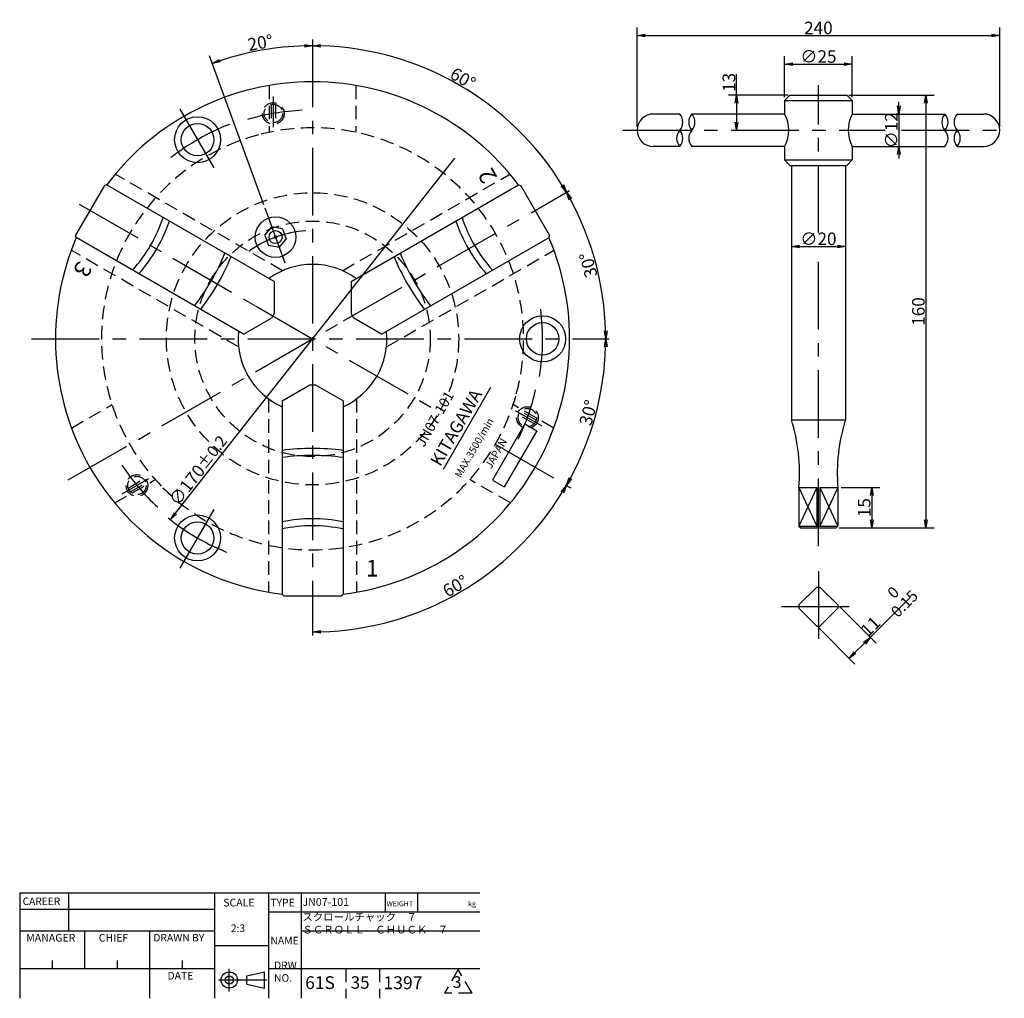
# Model space of a CAD drawing. Extents: x 22 to 604, y -7 to 428.
# Drawn here: x 240 to 604, y 12 to 374 of the extents above; entities that cross this region are included whole.
import ezdxf

# ---------------------------------------------------------------- set-up
doc = ezdxf.new("R2010")
doc.units = 0
doc.header["$LTSCALE"] = 20
for name, pattern in [('CENTER', [2, 1.25, -0.25, 0.25, -0.25]), ('HIDDEN', [0.375, 0.25, -0.125]), ('PHANTOM', [2.5, 1.25, -0.25, 0.25, -0.25, 0.25, -0.25])]:
    doc.linetypes.add(name, pattern=pattern)
doc.layers.get('0').update_dxf_attribs({"linetype": 'CONTINUOUS'})
for name, color, linetype in [('MAIN0', 7, 'CONTINUOUS'), ('MAIN5', 7, 'CONTINUOUS'), ('WAKU0', 7, 'CONTINUOUS')]:
    doc.layers.add(name, color=color, linetype=linetype)
doc.styles.add('KNJYOKO', font='TXT', dxfattribs={"bigfont": 'BIGFONT'})
doc.dimstyles.new('MAIN001', dxfattribs={"dimtxt": 4.65, "dimasz": 3, "dimexe": 3, "dimexo": 1.2, "dimgap": 0.09, "dimtad": 1, "dimdec": 3, "dimtxsty": 'STANDARD', "dimcen": 0.09, "dimaunit": 1, "dimazin": 3, "dimtfac": 0.903226, "dimtdec": 4, "dimtmove": 0, "dimatfit": 3, "dimtvp": 0.607527, "dimtolj": 1, "dimtzin": 0})

# ---------------------------------------------------------------- blocks, each defined once
blk = doc.blocks.new('_OPEN')
at = {"color": 0, "linetype": 'BYBLOCK'}
for p, q in [((-1, 0.166667), (0, 0)), ((0, 0), (-1, -0.166667)), ((0, 0), (-1, 0))]:
    blk.add_line(p, q, dxfattribs=at)
blk = doc.blocks.new('*D23')
at = {"layer": 'MAIN0', "color": 0, "linetype": 'BYBLOCK'}
blk.add_line((297.55, 191.29), (400.76, 322.58), dxfattribs=at)
at = {"layer": 'MAIN0', "color": 0, "linetype": 'BYBLOCK', "xscale": 3, "yscale": 3, "zscale": 3, "rotation": 231.8270516607595}
blk.add_blockref('_OPEN', (295.69, 188.93), dxfattribs=at)
at = {"layer": 'MAIN0', "color": 0, "linetype": 'BYBLOCK', "insert": (306.03, 207.06), "char_height": 4.65, "attachment_point": 5, "rotation": 51.8271}
blk.add_mtext('\\A1;∅170\\H0.903226x;±0.2', dxfattribs=at)
blk = doc.blocks.new('_NONE')
blk = doc.blocks.new('*D24')
at = {"layer": 'MAIN0', "color": 0, "linetype": 'BYBLOCK'}
blk.add_arc((348.22, 255.75), 108.32, 271.5869, 328.4131, dxfattribs=at)
at = {"layer": 'MAIN0', "color": 0, "linetype": 'BYBLOCK', "xscale": 3, "yscale": 3, "zscale": 3}
for p, rotation in [((442.03, 201.6), 59.99999999999999), ((348.22, 147.44), 180)]:
    blk.add_blockref('_OPEN', p, dxfattribs=dict(at, rotation=rotation))
at = {"layer": 'MAIN0', "color": 0, "linetype": 'BYBLOCK', "insert": (400.97, 164.4), "char_height": 4.65, "attachment_point": 5, "rotation": 30}
blk.add_mtext('\\A1;60°', dxfattribs=at)
blk = doc.blocks.new('*D25')
at = {"layer": 'MAIN0', "color": 0, "linetype": 'BYBLOCK'}
blk.add_arc((348.22, 255.75), 108.32, 331.5869, 358.4131, dxfattribs=at)
at = {"layer": 'MAIN0', "color": 0, "linetype": 'BYBLOCK', "xscale": 3, "yscale": 3, "zscale": 3}
for p, rotation in [((456.54, 255.75), 90), ((442.03, 201.6), 240)]:
    blk.add_blockref('_OPEN', p, dxfattribs=dict(at, rotation=rotation))
at = {"layer": 'MAIN0', "color": 0, "linetype": 'BYBLOCK', "insert": (450.12, 228.45), "char_height": 4.65, "attachment_point": 5, "rotation": 75}
blk.add_mtext('\\A1;30°', dxfattribs=at)
blk = doc.blocks.new('*D26')
at = {"layer": 'MAIN0', "color": 0, "linetype": 'BYBLOCK'}
blk.add_arc((348.22, 255.75), 108.32, 1.5869, 28.4131, dxfattribs=at)
at = {"layer": 'MAIN0', "color": 0, "linetype": 'BYBLOCK', "xscale": 3, "yscale": 3, "zscale": 3}
for p, rotation in [((442.03, 309.91), 120), ((456.54, 255.75), 270)]:
    blk.add_blockref('_OPEN', p, dxfattribs=dict(at, rotation=rotation))
at = {"layer": 'MAIN0', "color": 0, "linetype": 'BYBLOCK', "insert": (450.12, 283.06), "char_height": 4.65, "attachment_point": 5, "rotation": 105}
blk.add_mtext('\\A1;30°', dxfattribs=at)
blk = doc.blocks.new('*D27')
at = {"layer": 'MAIN0', "color": 0, "linetype": 'BYBLOCK'}
blk.add_arc((348.22, 255.75), 108.32, 31.5869, 88.4131, dxfattribs=at)
at = {"layer": 'MAIN0', "color": 0, "linetype": 'BYBLOCK', "xscale": 3, "yscale": 3, "zscale": 3}
for p, rotation in [((348.22, 364.07), 180), ((442.03, 309.91), 300.0000000000001)]:
    blk.add_blockref('_OPEN', p, dxfattribs=dict(at, rotation=rotation))
at = {"layer": 'MAIN0', "color": 0, "linetype": 'BYBLOCK', "insert": (403.79, 352), "char_height": 4.65, "attachment_point": 5, "rotation": 330}
blk.add_mtext('\\A1;60°', dxfattribs=at)
blk = doc.blocks.new('*D28')
at = {"layer": 'MAIN0', "color": 0, "linetype": 'BYBLOCK'}
blk.add_line((330.19, 305.31), (310.15, 360.36), dxfattribs=at)
blk.add_arc((348.22, 255.75), 108.32, 91.5869, 108.4131, dxfattribs=at)
at = {"layer": 'MAIN0', "color": 0, "linetype": 'BYBLOCK', "xscale": 3, "yscale": 3, "zscale": 3}
for p, rotation in [((348.22, 364.07), 360), ((311.18, 357.54), 200)]:
    blk.add_blockref('_OPEN', p, dxfattribs=dict(at, rotation=rotation))
at = {"layer": 'MAIN0', "color": 0, "linetype": 'BYBLOCK', "insert": (328.92, 365.21), "char_height": 4.65, "attachment_point": 5, "rotation": 10}
blk.add_mtext('\\A1;20°', dxfattribs=at)
blk = doc.blocks.new('*D29')
at = {"layer": 'MAIN0', "color": 0, "linetype": 'BYBLOCK'}
for p, q in [((468.14, 334.05), (468.14, 370.84)), ((471.14, 367.84), (599.14, 367.84)), ((602.14, 334.05), (602.14, 370.84))]:
    blk.add_line(p, q, dxfattribs=at)
at = {"layer": 'MAIN0', "color": 0, "linetype": 'BYBLOCK', "xscale": 3, "yscale": 3, "zscale": 3, "rotation": 180}
blk.add_blockref('_OPEN', (468.14, 367.84), dxfattribs=at)
at = {"layer": 'MAIN0', "color": 0, "linetype": 'BYBLOCK', "xscale": 3, "yscale": 3, "zscale": 3}
blk.add_blockref('_OPEN', (602.14, 367.84), dxfattribs=at)
at = {"layer": 'MAIN0', "color": 0, "linetype": 'BYBLOCK', "insert": (535.14, 370.66), "char_height": 4.65, "attachment_point": 5}
blk.add_mtext('\\A1;240', dxfattribs=at)
blk = doc.blocks.new('*D30')
at = {"layer": 'MAIN0', "color": 0, "linetype": 'BYBLOCK'}
for p, q in [((546.34, 345.85), (577.89, 345.85)), ((574.89, 342.85), (574.89, 188.85)), ((542.84, 185.85), (577.89, 185.85))]:
    blk.add_line(p, q, dxfattribs=at)
at = {"layer": 'MAIN0', "color": 0, "linetype": 'BYBLOCK', "xscale": 3, "yscale": 3, "zscale": 3}
for p, rotation in [((574.89, 345.85), 90), ((574.89, 185.85), 270)]:
    blk.add_blockref('_OPEN', p, dxfattribs=dict(at, rotation=rotation))
at = {"layer": 'MAIN0', "color": 0, "linetype": 'BYBLOCK', "insert": (572.07, 265.85), "char_height": 4.65, "attachment_point": 5, "rotation": 90}
blk.add_mtext('\\A1;160', dxfattribs=at)
blk = doc.blocks.new('*D31')
at = {"layer": 'MAIN0', "color": 0, "linetype": 'BYBLOCK'}
for p, q in [((522.64, 345.05), (522.64, 360.29)), ((547.64, 345.05), (547.64, 360.29)), ((525.64, 357.29), (544.64, 357.29))]:
    blk.add_line(p, q, dxfattribs=at)
at = {"layer": 'MAIN0', "color": 0, "linetype": 'BYBLOCK', "xscale": 3, "yscale": 3, "zscale": 3, "rotation": 180}
blk.add_blockref('_OPEN', (522.64, 357.29), dxfattribs=at)
at = {"layer": 'MAIN0', "color": 0, "linetype": 'BYBLOCK', "xscale": 3, "yscale": 3, "zscale": 3}
blk.add_blockref('_OPEN', (547.64, 357.29), dxfattribs=at)
at = {"layer": 'MAIN0', "color": 0, "linetype": 'BYBLOCK', "insert": (535.14, 360.11), "char_height": 4.65, "attachment_point": 5}
blk.add_mtext('\\A1;∅25', dxfattribs=at)
blk = doc.blocks.new('*D32')
at = {"layer": 'MAIN0', "color": 0, "linetype": 'BYBLOCK'}
for p, q in [((504.89, 345.85), (504.89, 353.62)), ((523.94, 345.85), (501.89, 345.85)), ((504.89, 342.85), (504.89, 335.85))]:
    blk.add_line(p, q, dxfattribs=at)
at = {"layer": 'MAIN0', "color": 0, "linetype": 'BYBLOCK', "xscale": 3, "yscale": 3, "zscale": 3}
for p, rotation in [((504.89, 345.85), 90), ((504.89, 332.85), 270)]:
    blk.add_blockref('_OPEN', p, dxfattribs=dict(at, rotation=rotation))
at = {"layer": 'MAIN0', "color": 0, "linetype": 'BYBLOCK', "insert": (502.07, 350.54), "char_height": 4.65, "attachment_point": 5, "rotation": 90}
blk.add_mtext('\\A1;13', dxfattribs=at)
blk = doc.blocks.new('*D33')
at = {"layer": 'MAIN0', "color": 0, "linetype": 'BYBLOCK'}
for p, q in [((564.89, 341.85), (564.89, 343.35)), ((564.89, 338.85), (564.89, 326.85)), ((564.89, 323.85), (564.89, 322.35))]:
    blk.add_line(p, q, dxfattribs=at)
at = {"layer": 'MAIN0', "color": 0, "linetype": 'BYBLOCK', "xscale": 3, "yscale": 3, "zscale": 3}
for p, rotation in [((564.89, 338.85), 270), ((564.89, 326.85), 90)]:
    blk.add_blockref('_OPEN', p, dxfattribs=dict(at, rotation=rotation))
at = {"layer": 'MAIN0', "color": 0, "linetype": 'BYBLOCK', "insert": (562.07, 332.85), "char_height": 4.65, "attachment_point": 5, "rotation": 90}
blk.add_mtext('\\A1;∅12', dxfattribs=at)
blk = doc.blocks.new('*D34')
at = {"layer": 'MAIN0', "color": 0, "linetype": 'BYBLOCK'}
blk.add_line((528.14, 289.89), (542.14, 289.89), dxfattribs=at)
at = {"layer": 'MAIN0', "color": 0, "linetype": 'BYBLOCK', "xscale": 3, "yscale": 3, "zscale": 3, "rotation": 180}
blk.add_blockref('_OPEN', (525.14, 289.89), dxfattribs=at)
at = {"layer": 'MAIN0', "color": 0, "linetype": 'BYBLOCK', "xscale": 3, "yscale": 3, "zscale": 3}
blk.add_blockref('_OPEN', (545.14, 289.89), dxfattribs=at)
at = {"layer": 'MAIN0', "color": 0, "linetype": 'BYBLOCK', "insert": (535.14, 292.72), "char_height": 4.65, "attachment_point": 5}
blk.add_mtext('\\A1;∅20', dxfattribs=at)
blk = doc.blocks.new('*D35')
at = {"layer": 'MAIN0', "color": 0, "linetype": 'BYBLOCK'}
for p, q in [((543.54, 200.85), (557.89, 200.85)), ((554.89, 197.85), (554.89, 188.85)), ((542.84, 185.85), (557.89, 185.85))]:
    blk.add_line(p, q, dxfattribs=at)
at = {"layer": 'MAIN0', "color": 0, "linetype": 'BYBLOCK', "xscale": 3, "yscale": 3, "zscale": 3}
for p, rotation in [((554.89, 200.85), 90), ((554.89, 185.85), 270)]:
    blk.add_blockref('_OPEN', p, dxfattribs=dict(at, rotation=rotation))
at = {"layer": 'MAIN0', "color": 0, "linetype": 'BYBLOCK', "insert": (552.07, 193.35), "char_height": 4.65, "attachment_point": 5, "rotation": 90}
blk.add_mtext('\\A1;15', dxfattribs=at)
blk = doc.blocks.new('*D36')
at = {"layer": 'MAIN0', "color": 0, "linetype": 'BYBLOCK'}
for p, q in [((543.19, 156.54), (556.43, 143.3)), ((554.31, 145.42), (568.82, 159.93)), ((535.41, 148.76), (548.65, 135.52)), ((548.65, 139.76), (552.19, 143.3))]:
    blk.add_line(p, q, dxfattribs=at)
at = {"layer": 'MAIN0', "color": 0, "linetype": 'BYBLOCK', "xscale": 3, "yscale": 3, "zscale": 3}
for p, rotation in [((554.31, 145.42), 44.99999999999562), ((546.53, 137.64), 224.9999999999956)]:
    blk.add_blockref('_OPEN', p, dxfattribs=dict(at, rotation=rotation))
at = {"layer": 'MAIN0', "color": 0, "linetype": 'BYBLOCK', "insert": (560.33, 155.43), "char_height": 4.65, "attachment_point": 5, "rotation": 45, "style": 'KNJYOKO'}
blk.add_mtext('\\A1;11\\H0.903226x;\\S\u30000^ －0.15;', dxfattribs=at)

msp = doc.modelspace()

# ---------------------------------------------------------------- linework, layer by layer
at = {"layer": 'MAIN0', "color": 3, "linetype": 'CENTER'}
for p, q in [((348.2242, 366.362), (348.2242, 146.0754)), ((535.1427, 294.9946), (535.1427, 349.5133)), ((333.7242, 345.3053), (333.7242, 333.9709)), ((299.2164, 340.6369), (312.1036, 318.3157)), ((462.8661, 332.8532), (559.7912, 332.8532)), ((565.8912, 332.8532), (603.8356, 332.8532)), ((359.6634, 262.3575), (443.1326, 310.5484)), ((261.9864, 305.5424), (327.1418, 267.925)), ((330.5987, 304.1786), (337.9983, 283.8483)), ((535.1427, 179.1721), (535.1427, 288.8946)), ((327.1418, 267.925), (391.9004, 230.5365)), ((257.8898, 203.5985), (359.6634, 262.3575)), ((244.3294, 255.753), (457.8584, 255.753)), ((433.0287, 223.5343), (423.2128, 229.2015)), ((415.6419, 216.8294), (443.699, 200.6306)), ((277.9196, 198.4195), (287.7355, 204.0867)), ((299.3102, 171.0316), (311.8631, 192.7738)), ((535.1427, 169.9033), (535.1427, 141.734)), ((521.4937, 156.8077), (550.7447, 156.8077))]:
    msp.add_line(p, q, dxfattribs=at)
at = {"layer": 'MAIN0', "color": 3, "linetype": 'HIDDEN'}
for p, q in [((332.2242, 349.396), (332.2242, 332.0944)), ((364.2242, 349.396), (364.2242, 332.0944)), ((332.9242, 342.355), (332.9242, 335.7459)), ((334.5242, 342.355), (334.5242, 335.7459)), ((337.1361, 280.9186), (275.2893, 316.6259)), ((359.3122, 280.9186), (421.159, 316.6259)), ((320.8861, 252.7728), (259.0393, 288.4801)), ((375.5622, 252.7728), (437.409, 288.4801)), ((331.9742, 233.5677), (331.9742, 162.1532)), ((364.4742, 233.5677), (364.4742, 162.1532)), ((259.127, 222.788), (274.1106, 231.4388)), ((437.3213, 222.788), (422.3377, 231.4388)), ((430.0736, 224.3166), (424.35, 227.6212)), ((430.8736, 225.7023), (425.15, 229.0068)), ((280.0747, 200.5875), (285.7983, 203.8921)), ((275.127, 195.0752), (290.1106, 203.726)), ((280.8747, 199.2019), (286.5983, 202.5064)), ((421.3213, 195.0752), (406.3377, 203.726))]:
    msp.add_line(p, q, dxfattribs=at)
at = {"layer": 'MAIN0', "color": 3, "linetype": 'CONTINUOUS'}
for p, q in [((522.6427, 343.8532), (524.6427, 345.8532)), ((524.6427, 345.8532), (545.6427, 345.8532)), ((545.6427, 345.8532), (547.6427, 343.8532)), ((522.6427, 343.8532), (547.6427, 343.8532)), ((522.6427, 343.8532), (522.6427, 338.8532)), ((547.6427, 343.8532), (547.6427, 338.8532)), ((483.8895, 338.8532), (474.1427, 338.8532)), ((522.6427, 338.8532), (488.3895, 338.8532)), ((547.6427, 338.8532), (581.8958, 338.8532)), ((586.3958, 338.8532), (596.1427, 338.8532)), ((483.8895, 326.8532), (474.1427, 326.8532)), ((522.6427, 326.8532), (488.3895, 326.8532)), ((522.6427, 326.8532), (522.6427, 321.8532)), ((547.6427, 326.8532), (547.6427, 321.8532)), ((547.6427, 326.8532), (581.8958, 326.8532)), ((586.3958, 326.8532), (596.1427, 326.8532)), ((522.6427, 321.8532), (547.6427, 321.8532)), ((522.6427, 321.8532), (524.6427, 319.8532)), ((547.6427, 321.8532), (545.6427, 319.8532)), ((524.6427, 319.8532), (545.6427, 319.8532)), ((525.1427, 319.8532), (525.1427, 225.8532)), ((545.1427, 319.8532), (545.1427, 225.8532)), ((271.2767, 312.4762), (260.6267, 294.0299)), ((272.0964, 312.6958), (271.2767, 312.4762)), ((334.0017, 276.9547), (272.0964, 312.6958)), ((362.4466, 276.9547), (424.352, 312.6958)), ((424.352, 312.6958), (425.1716, 312.4762)), ((435.8216, 294.0299), (425.1716, 312.4762)), ((330.5633, 294.0425), (333.1611, 297.1385)), ((337.1411, 296.4367), (333.1611, 297.1385)), ((337.1411, 296.4367), (338.5234, 292.639)), ((260.8464, 293.2103), (260.6267, 294.0299)), ((322.7517, 257.4692), (260.8464, 293.2103)), ((330.5633, 294.0425), (331.9456, 290.2448)), ((335.9256, 289.543), (338.5234, 292.639)), ((373.6966, 257.4692), (435.602, 293.2103)), ((435.602, 293.2103), (435.8216, 294.0299)), ((335.9256, 289.543), (331.9456, 290.2448)), ((334.0017, 276.9547), (334.0017, 265.1191)), ((362.4466, 276.9547), (362.4466, 265.1191)), ((322.7517, 257.4692), (333.0017, 263.387)), ((334.0017, 265.1191), (333.0017, 263.387)), ((363.4466, 263.387), (362.4466, 265.1191)), ((373.6966, 257.4692), (363.4466, 263.387)), ((336.9742, 232.8352), (347.2242, 238.753)), ((347.2242, 238.753), (349.2242, 238.753)), ((359.4742, 232.8352), (349.2242, 238.753)), ((396.6318, 207.5976), (414.1318, 237.9085)), ((336.9742, 232.8352), (336.9742, 161.353)), ((359.4742, 232.8352), (359.4742, 161.353)), ((525.1427, 225.8532), (545.1427, 225.8532)), ((527.9427, 200.8532), (527.9427, 186.5532)), ((527.9427, 200.8532), (534.5645, 200.8532)), ((534.5645, 200.8532), (527.9427, 186.5532)), ((527.9427, 200.8532), (534.5645, 186.5532)), ((534.5645, 200.8532), (534.5645, 186.5532)), ((535.7043, 200.8532), (535.7043, 186.5532)), ((535.7043, 200.8532), (542.3427, 200.8532)), ((542.3427, 200.8532), (535.7043, 186.5532)), ((535.7043, 200.8532), (542.3427, 186.5532)), ((542.3427, 200.8532), (542.3427, 186.5532)), ((527.9427, 186.5532), (528.6427, 185.8532)), ((527.9427, 186.5532), (542.3427, 186.5532)), ((528.6427, 185.8532), (541.6427, 185.8532)), ((541.6427, 185.8532), (542.3427, 186.5532)), ((527.9427, 157.3858), (534.5645, 164.0077)), ((534.5645, 164.0077), (535.7208, 164.0077)), ((535.7208, 164.0077), (542.3427, 157.3858)), ((336.9742, 161.353), (337.5742, 160.753)), ((337.5742, 160.753), (358.8742, 160.753)), ((359.4742, 161.353), (358.8742, 160.753)), ((527.9427, 157.3858), (527.9427, 156.2295)), ((542.3427, 157.3858), (542.3427, 156.2295)), ((527.9427, 156.2295), (534.5645, 149.6077)), ((535.7208, 149.6077), (542.3427, 156.2295)), ((534.5645, 149.6077), (535.7208, 149.6077))]:
    msp.add_line(p, q, dxfattribs=at)
at = {"layer": 'MAIN0', "color": 3, "linetype": 'PHANTOM'}
for p, q in [((426.7172, 224.2914), (414.7172, 203.5068)), ((426.7172, 224.2914), (431.0473, 221.7914)), ((431.0473, 221.7914), (419.0473, 201.0068)), ((414.7172, 203.5068), (419.0473, 201.0068))]:
    msp.add_line(p, q, dxfattribs=at)
at = {"layer": 'MAIN0', "color": 3, "linetype": 'HIDDEN'}
for centre, radius in [((333.7242, 339.0504), 4), ((333.7242, 339.0504), 3.4), ((348.2242, 255.753), 54), ((348.2242, 255.753), 43.5), ((427.6118, 226.6617), 4), ((427.6118, 226.6617), 3.4), ((283.3365, 201.547), 4), ((283.3365, 201.547), 3.4)]:
    msp.add_circle(centre, radius, dxfattribs=at)
at = {"layer": 'MAIN0', "color": 3, "linetype": 'CONTINUOUS'}
for centre, radius in [((305.7242, 329.3652), 8.5), ((305.7242, 329.3652), 6), ((334.5433, 293.3407), 7.5), ((334.5433, 293.3407), 2.4), ((334.5433, 293.3407), 0.433), ((433.2242, 255.753), 8.5), ((433.2242, 255.753), 6), ((305.7242, 182.1409), 8.5), ((305.7242, 182.1409), 6)]:
    msp.add_circle(centre, radius, dxfattribs=at)
for centre, radius, start, end in [((348.2242, 255.753), 95, 36.800986, 143.199014), ((474.1427, 332.8532), 6, 90, 270), ((480.5354, 335.8532), 4.5, 318.189685, 401.810315), ((491.7436, 335.8532), 4.5, 138.189685, 221.810315), ((485.0354, 335.8532), 4.5, 318.189685, 401.810315), ((511.6768, 332.8532), 12.5, 331.314598, 388.685402), ((558.6085, 332.8532), 12.5, 151.314598, 208.685402), ((585.2499, 335.8532), 4.5, 138.189685, 221.810315), ((578.5417, 335.8532), 4.5, 318.189685, 401.810315), ((589.7499, 335.8532), 4.5, 138.189685, 221.810315), ((596.1427, 332.8532), 6, 270, 450), ((487.2436, 329.8532), 4.5, 138.189685, 221.810315), ((480.5354, 329.8532), 4.5, 318.189685, 401.810315), ((491.7436, 329.8532), 4.5, 138.189685, 221.810315), ((578.5417, 329.8532), 4.5, 318.189685, 401.810315), ((589.7499, 329.8532), 4.5, 138.189685, 221.810315), ((583.0417, 329.8532), 4.5, 318.189685, 401.810315), ((240.837, 317.753), 54.9, 318.175299, 341.824701), ((240.837, 317.753), 57.5, 318.717176, 341.282824), ((455.6113, 317.753), 57.5, 198.717176, 221.282824), ((455.6113, 317.753), 54.9, 198.175299, 221.824701), ((348.2242, 255.753), 95, 156.800986, 263.203901), ((348.2242, 255.753), 95, 276.800986, 383.199014), ((240.837, 317.753), 80.9, 322.006511, 337.993489), ((455.6113, 317.753), 80.9, 202.006511, 217.993489), ((240.837, 317.753), 83.5, 322.256961, 337.743039), ((455.6113, 317.753), 83.5, 202.256961, 217.743039), ((348.2242, 255.753), 27.5, 54.14774, 125.85226), ((348.2242, 255.753), 27.5, 174.14774, 245.85226), ((348.2242, 255.753), 27.5, 294.14774, 365.85226), ((463.1675, 206.2552), 65, 355.232795, 377.548195), ((607.1178, 206.2552), 65, 162.451805, 184.767205), ((348.2242, 131.753), 83.5, 82.256961, 97.743039), ((348.2242, 131.753), 80.9, 82.006511, 97.993489), ((348.2242, 131.753), 57.5, 78.717176, 101.282824), ((348.2242, 131.753), 54.9, 78.175299, 101.824701)]:
    msp.add_arc(centre, radius, start, end, dxfattribs=at)
at = {"layer": 'MAIN0', "color": 3, "linetype": 'CENTER'}
for radius, start, end in [(84.55, 92.569229, 106.557074), (85, 111.162604, 128.171218), (40, 93.620566, 126.117756), (85, 350.540441, 368.680952), (84.55, 333.939022, 347.145892), (84.55, 213.486164, 227.426346), (85, 231.154975, 248.869807)]:
    msp.add_arc((348.2242, 255.753), radius, start, end, dxfattribs=at)
at = {"layer": 'MAIN0', "color": 3, "linetype": 'HIDDEN'}
for start, end in [(104.857166, 224.857166), (344.857166, 464.857166), (224.857166, 344.857166)]:
    msp.add_arc((348.2242, 255.753), 78, start, end, dxfattribs=at)
at = {"layer": 'WAKU0', "color": 3, "linetype": 'CONTINUOUS'}
for p, q in [((240, 51), (410, 51)), ((240, 51), (240, 12)), ((258, 51), (258, 37)), ((312, 51), (312, 12)), ((332, 51), (332, 12)), ((344, 51), (344, 12)), ((375, 51), (375, 44)), ((387, 51), (387, 44)), ((240, 45), (312, 45)), ((332, 44), (410, 44)), ((240, 37), (312, 37)), ((264, 37), (264, 23)), ((288, 37), (288, 12)), ((344, 37), (410, 37)), ((312, 31.5), (332, 31.5)), ((252, 26), (252, 23)), ((276, 26), (276, 23)), ((300, 26), (300, 23)), ((240, 23), (312, 23)), ((332, 23), (410, 23)), ((323.9337, 20.2804), (330.4714, 21.7804)), ((323.9337, 17.2804), (323.9337, 20.2804)), ((330.4714, 15.7804), (330.4714, 21.7804)), ((323.9337, 17.2804), (330.4714, 15.7804))]:
    msp.add_line(p, q, dxfattribs=at)
at = {"layer": 'WAKU0', "color": 12, "linetype": 'CENTER'}
for p, q in [((317.4475, 14.5592), (317.4475, 22.8987)), ((313.4322, 18.7804), (331.2766, 18.7804))]:
    msp.add_line(p, q, dxfattribs=at)
at = {"layer": 'WAKU0', "color": 3, "linetype": 'HIDDEN'}
for p, q in [((360.5, 23), (360.5, 12)), ((372.9, 23), (372.9, 12)), ((402.05, 22.7007), (396.94, 13.85)), ((407.16, 13.85), (402.05, 22.7007)), ((407.16, 13.85), (396.94, 13.85))]:
    msp.add_line(p, q, dxfattribs=at)
at = {"layer": 'WAKU0', "color": 3, "linetype": 'CONTINUOUS'}
for radius in [3, 1.5]:
    msp.add_circle((317.4475, 18.7804), radius, dxfattribs=at)

# ---------------------------------------------------------------- texts
at = {"layer": 'MAIN0', "color": 3, "linetype": 'CONTINUOUS', "attachment_point": 1}
for s, insert, char_height, rotation in [('{\\H0.82x;{2}}', (411.3181, 312.4275), 7.5, 120), ('{\\H0.82x;{3}}', (267.1036, 281.8833), 7.5, 240), ('{\\H0.93x;{KITAGAWA}}', (391.4357, 210.5976), 5, 60), ('{\\H0.90x;{MAX.3500/min\\P}', (400.6136, 205.4888), 2.994604, 60), ('{\\H0.92x;{JAPAN}}', (411.7663, 208.9113), 3.1, 60)]:
    msp.add_mtext(s, dxfattribs=dict(at, insert=insert, char_height=char_height, rotation=rotation))
at = {"layer": 'MAIN0', "color": 3, "linetype": 'CONTINUOUS', "insert": (367.9336, 174.0387), "char_height": 7.5, "attachment_point": 1}
msp.add_mtext('{\\H0.82x;{1}}', dxfattribs=at)
at = {"layer": 'MAIN5', "color": 3, "linetype": 'CONTINUOUS', "insert": (386.0839, 217.328), "char_height": 6, "attachment_point": 1, "rotation": 60}
msp.add_mtext('{\\H0.63x;{JN07-101}}', dxfattribs=at)
at = {"layer": 'WAKU0', "color": 3, "linetype": 'CONTINUOUS'}
for s, insert, char_height, attachment_point in [('{\\H0.92x;{CAREER}}', (241.085, 46.5), 3, 7), ('{\\H0.92x;{SCALE}}', (315.215, 45.95), 3.1, 7), ('{\\H0.91x;{TYPE}}', (332.61, 45.95), 3.1, 7), ('{\\H0.93x;{JN07-101}}', (344.482, 49.05), 3.1, 1), ('{\\H0.63x;{WEIGHT}}', (375.6, 46), 3, 7), ('{\\H0.63x;{kg}}', (405.7, 46), 3, 7), ('{\\H0.81x;{ }}', (400, 44.85), 5.3, 7), ('{\\H0.90x;{2:3}}', (318.005, 39.3), 3.1, 1), ('{\\H0.92x;{MANAGER}}', (242.425, 32.95), 3.1, 7), ('{\\H0.92x;{CHIEF}}', (269.215, 32.95), 3.1, 7), ('{\\H0.93x;{DRAWN BY}}', (289.385, 33), 3, 7), ('{\\H0.91x;{NAME}}', (332.61, 31.95), 3.1, 7), ('{\\H0.90x;{DRW\\PNO.}}', (334.005, 18.1333), 3.1, 7), ('{\\H0.91x;{DATE}}', (294.61, 18.95), 3.1, 7), ('{\\H0.89x;{61S}}', (345.5, 20.15), 5.3, 1), ('{\\H0.87x;{35}}', (362.3, 20.15), 5.3, 1), ('{\\H0.90x;{1397}}', (374.4, 20.15), 5.3, 1), ('{\\H0.81x;{3}}', (400, 20.15), 5.3, 1)]:
    msp.add_mtext(s, dxfattribs=dict(at, insert=insert, char_height=char_height, attachment_point=attachment_point))
at = {"layer": 'WAKU0', "color": 3, "linetype": 'CONTINUOUS', "insert": (344.466, 43.5), "char_height": 3, "attachment_point": 1, "style": 'KNJYOKO'}
msp.add_mtext('{\\H0.94x;{スクロールチャック\u3000７\u3000\\PＳＣＲＯＬＬ\u3000ＣＨＵＣＫ\u3000７}}', dxfattribs=at)

# ---------------------------------------------------------------- dimensions: what is measured, and where the dimension line sits
at = {"layer": 'MAIN0', "color": 1, "linetype": 'CONTINUOUS'}
dim = msp.add_linear_dim(base=(468.1427, 367.8371), p1=(602.1427, 332.8532), p2=(468.1427, 332.8532), text='\\A1;240', dimstyle='MAIN001', override={"dimasz": 3, "dimblk1": 'OPEN', "dimblk2": 'OPEN', "dimsah": 1}, dxfattribs=at)
dim.commit()
dim.dimension.update_dxf_attribs({"geometry": '*D29', "text_midpoint": (535.1427, 368.3371)})
at = {"layer": 'MAIN0', "color": 3, "linetype": 'CONTINUOUS'}
for base, line1, line2, picture, middle in [((329.4153, 362.4233), ((348.2242, 364.0689), (348.2242, 255.753)), ((330.9407, 303.2389), (330.5987, 304.1786)), '*D28', (329.3285, 362.9157)), ((402.3821, 349.5573), ((442.0284, 309.911), (443.1326, 310.5484)), ((348.2242, 255.753), (348.2242, 364.0689)), '*D27', (402.6321, 349.9903)), ((452.8492, 283.7872), ((456.54, 255.753), (348.2242, 255.753)), ((443.1326, 310.5484), (442.0284, 309.911)), '*D26', (452.3663, 283.6578)), ((402.3821, 161.9488), ((348.2242, 147.4372), (348.2242, 255.753)), ((443.699, 200.6306), (442.0284, 201.5951)), '*D24', (402.1321, 162.3818)), ((452.8492, 227.7188), ((442.0284, 201.5951), (443.699, 200.6306)), ((348.2242, 255.753), (456.54, 255.753)), '*D25', (452.3663, 227.8482))]:
    dim = msp.add_angular_dim_2l(base=base, line1=line1, line2=line2, dimstyle='MAIN001', override={"dimasz": 3, "dimblk1": 'OPEN', "dimblk2": 'OPEN', "dimsah": 1, "dimazin": 2}, dxfattribs=at)
    dim.commit()
    dim.dimension.update_dxf_attribs({"geometry": picture, "text_midpoint": middle, "dimtype": 162})
for base, p1, p2, text, picture, middle in [((522.6427, 357.2876), (547.6427, 343.8532), (522.6427, 343.8532), '\\A1;∅25', '*D31', (535.1427, 357.7876)), ((525.1427, 289.8946), (545.1427, 319.8532), (525.1427, 319.8532), '\\A1;∅20', '*D34', (535.1427, 290.3946))]:
    dim = msp.add_linear_dim(base=base, p1=p1, p2=p2, text=text, dimstyle='MAIN001', override={"dimasz": 3, "dimblk1": 'OPEN', "dimblk2": 'OPEN', "dimsah": 1}, dxfattribs=at)
    dim.commit()
    dim.dimension.update_dxf_attribs({"geometry": picture, "text_midpoint": middle})
at = {"layer": 'MAIN0', "color": 1, "linetype": 'CONTINUOUS'}
dim = msp.add_linear_dim(base=(504.8912, 345.8532), p1=(462.8661, 332.8532), p2=(525.1427, 345.8532), angle=90, dimstyle='MAIN001', override={"dimasz": 3, "dimblk1": 'OPEN', "dimblk2": 'OPEN', "dimsah": 1}, dxfattribs=at)
dim.commit()
dim.dimension.update_dxf_attribs({"geometry": '*D32', "text_midpoint": (504.3912, 350.5442), "dimtype": 160})
at = {"layer": 'MAIN0', "color": 3, "linetype": 'CONTINUOUS'}
for base, p2, picture, middle in [((574.8912, 345.8532), (545.1427, 345.8532), '*D30', (574.3912, 265.8532)), ((554.8912, 200.8532), (542.3427, 200.8532), '*D35', (554.3912, 193.3532))]:
    dim = msp.add_linear_dim(base=base, p1=(541.6427, 185.8532), p2=p2, angle=90, dimstyle='MAIN001', override={"dimasz": 3, "dimblk1": 'OPEN', "dimblk2": 'OPEN', "dimsah": 1}, dxfattribs=at)
    dim.commit()
    dim.dimension.update_dxf_attribs({"geometry": picture, "text_midpoint": middle})
at = {"layer": 'MAIN0', "color": 1, "linetype": 'CONTINUOUS'}
dim = msp.add_linear_dim(base=(564.8912, 338.8532), p1=(547.6427, 326.8532), p2=(547.6427, 338.8532), angle=90, text='\\A1;∅12', dimstyle='MAIN001', override={"dimasz": 3, "dimblk1": 'OPEN', "dimblk2": 'OPEN', "dimsah": 1, "dimatfit": 0}, dxfattribs=at)
dim.commit()
dim.dimension.update_dxf_attribs({"geometry": '*D33', "text_midpoint": (564.3912, 332.8532)})
at = {"layer": 'MAIN0', "color": 3, "linetype": 'CONTINUOUS'}
dim = msp.add_diameter_dim_2p(p1=(295.691, 188.9304), p2=(400.7573, 322.5757), dimstyle='MAIN001', override={"dimasz": 3, "dimblk1": 'OPEN', "dimblk2": 'NONE', "dimsah": 1, "dimtol": 1, "dimtp": 0.2, "dimtm": 0.2, "dimtdec": 1, "dimatfit": 2}, dxfattribs=at)
dim.commit()
dim.dimension.update_dxf_attribs({"geometry": '*D23', "text_midpoint": (304.9166, 201.879), "dimtype": 163})
dim = msp.add_linear_dim(base=(546.5315, 137.6407), p1=(542.3427, 157.3858), p2=(534.5645, 149.6077), angle=225, dimstyle='MAIN001', override={"dimasz": 3, "dimtxsty": 'KNJYOKO', "dimblk1": 'OPEN', "dimblk2": 'OPEN', "dimsah": 1, "dimtol": 1, "dimtp": 0, "dimtm": 0.15, "dimtdec": 2}, dxfattribs=at)
dim.commit()
dim.dimension.update_dxf_attribs({"geometry": '*D36', "text_midpoint": (557.6477, 149.4641), "dimtype": 161})

doc.saveas('drawing.dxf')
